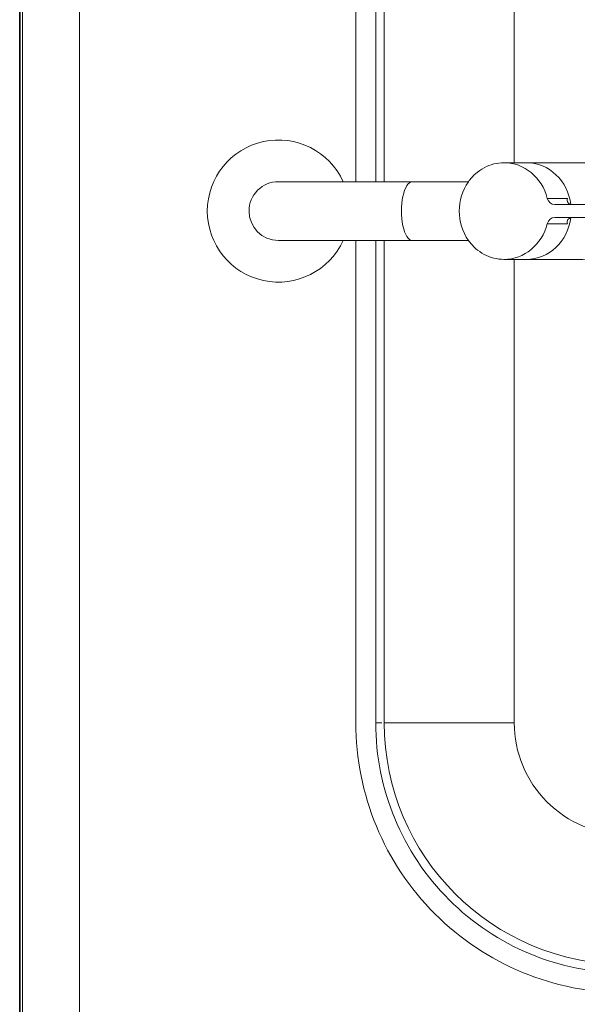
# Model space of a CAD drawing. Extents: x 0 to 243, y 0 to 84.
# Drawn here: x 37 to 37, y 17 to 17 of the extents above; entities that cross this region are included whole.
import ezdxf

# ---------------------------------------------------------------- set-up
doc = ezdxf.new("R2010")
doc.units = 0
doc.header["$LTSCALE"] = 0.75
doc.header["$MEASUREMENT"] = 0
for name, color, linetype, lineweight in [('A-FLOR', 7, 'Continuous', 9), ('A-WALL', 7, 'Continuous', 9), ('P-SANR-FIXT', 7, 'Continuous', 9)]:
    doc.layers.add(name, color=color, linetype=linetype, lineweight=lineweight)
doc.layers.add('G-IMPT', color=7, linetype='Continuous', lineweight=9, true_color=0x999999)

# ---------------------------------------------------------------- blocks, each defined once
blk = doc.blocks.new('94023102RVM001A - 94023-V84-PLANTA BAIXA ELÉTRICO')
at = {"layer": 'G-IMPT', "color": 8, "true_color": 0x808080}
for p, q in [((-0.262254976657554, 6.985000000000003), (-4.572000000000001, 6.985000000000003)), ((4.572000000000001, 6.985000000000003), (0.2622549735166828, 6.985000000000003)), ((-4.572000000000001, 6.753318463273589), (-4.572000000000001, 6.807200000000004)), ((-0.262254976657554, 6.807200000000003), (-4.572, 6.807200000000003)), ((4.572, 6.807200000000004), (0.2622549735166828, 6.807200000000004)), ((-4.571999999999999, 6.731000000000003), (-4.571999999999999, 5.570220000000004)), ((-0.4317999760399392, 5.570220000000004), (-4.571999999999998, 5.570220000000004)), ((4.572, 5.570220000000005), (0.4317999727047556, 5.570220000000004))]:
    blk.add_line(p, q, dxfattribs=at)
for radius, start, end in [(2.412999999999998, 89.99999999999967, 179.9999999999997), (2.2352, 89.9999999999996, 179.9999999999996), (0.9982199999999986, 89.99999999999987, 180.0000000000001)]:
    blk.add_arc((-4.572000000000001, 4.572000000000004), radius, start, end, dxfattribs=at)
blk = doc.blocks.new('94023102RVM001A - Ceres 53 BL 94023_102-V85-PLANTA BAIXA ELÉTRICO')
at = {"xscale": 0.03937007874015751, "yscale": 0.03937007874015751, "zscale": 0.03937007874015751}
blk.add_blockref('94023102RVM001A - 94023-V84-PLANTA BAIXA ELÉTRICO', (0, -0.06500000000000039), dxfattribs=at)
blk = doc.blocks.new('Deca_Torneira Lavatorio Link Conforto_1196_C_LNK_Mesa Alavanca - 1196_C_LNK_Cromado CR10-5658510-PLANTA BAIXA ELÉTRICO')
at = {"layer": 'P-SANR-FIXT', "color": 8, "true_color": 0x808080}
for p, q in [((-0.01032499882114928, -0.132761495267027), (-0.01032499882114924, -0.1099932195229325)), ((0.01032499869815916, -0.132761495267027), (0.01032499869815912, -0.1099932195229325)), ((-0.01032499908067266, -0.1327614951493377), (-0.01032499908067257, -0.1768129598776626)), ((0.01032499895768242, -0.1768129598776626), (0.0103249989576825, -0.1327614960389082)), ((-0.01699999904870766, -0.1893335843522478), (-0.01699999904870761, -0.2170544705828879)), ((0.01699999892571746, -0.2170544705828879), (0.01699999892571751, -0.1893335843522478)), ((-0.004462499080672474, -0.2116618019220135), (-0.004462499080672487, -0.2045442775654588)), ((-0.002249999080672435, -0.2072282856509979), (-0.002249999080672387, -0.2326792455093304)), ((0.002250000919327557, -0.2072282856509979), (0.002250000919327605, -0.2326792455093304)), ((0.00446249895768232, -0.2116618019220135), (0.004462498957682333, -0.2045442784883087)), ((-0.002249999080672387, -0.2326792456811176), (-0.002249999080672204, -0.3299462944990845)), ((0.002249998957682049, -0.3299462944990845), (0.002249998957682233, -0.2326792456811176)), ((-0.002249999080672299, -0.3034611154951646), (0.002250000919327704, -0.3034611154951646)), ((0.002250000919327828, -0.3066306161217305), (-0.002249999080672175, -0.3066306161217305)), ((-0.002249999080672232, -0.3299462944990845), (0.002249998957682079, -0.3299462944990845))]:
    blk.add_line(p, q, dxfattribs=at)
for centre, radius, start, end in [((9.193273241336898e-10, -0.1099932195234802), 0.02499999999950048, 294.3934250191226, 245.6065700444466), ((-6.149507676411759e-11, -0.1099932195229324), 0.01032499875965416, 90.00000000000064, 180.0000000000003), ((-6.149507676411759e-11, -0.1099932195229324), 0.01032499875965417, 359.9999999999993, 89.99999999999937), ((9.193274594920808e-10, -0.1917041979179786), 0.01812052005618214, 55.26399796826661, 124.7360020317345), ((-0.003896103337498865, -0.2132099527873995), 0.001648506972954808, 3.093828465501256, 110.0952013294685), ((0.003896103214508711, -0.2132099527873995), 0.001648506972954809, 69.90479867053158, 176.9049085406245)]:
    blk.add_arc(centre, radius, start, end, dxfattribs=at)
for centre, major_axis, ratio, start_param, end_param in [((9.193273918128853e-10, -0.1571009778738793), (-0.01032500000000005, 3.502138209782421e-17), 0.3716264560232101, 3.14159265358979, 6.28318530717959), ((8.9217937144781e-10, -0.1893348988101776), (0.017, 0), 0.9271838545667859, 3.141562954323662, 4.446776832469461), ((8.9217937144781e-10, -0.1893348988101776), (0.01700000000000001, 0), 0.9271838545667865, 4.978001012025392, 6.283205932659473), ((8.9217937144781e-10, -0.1972016361759003), (0.017, 0), 0.9271838545667898, 3.14162163672498, 4.579646551627531), ((-1.015169524976045e-09, -0.1972016361759003), (0.017, 0), 0.92718385456679, 4.84513152555688, 6.283156324044387), ((-0.005249999107820586, -0.2072282856509979), (0.003, 0), 0.9271838545667858, 0, 1.305184167846452), ((0.005249998984830432, -0.2072282856509979), (-0.003, 3.415652157340189e-17), 0.9271838545667858, 4.978001140883612, 6.2831853071796)]:
    blk.add_ellipse(centre, major_axis=major_axis, ratio=ratio, start_param=start_param, end_param=end_param, dxfattribs=at)
for points in [[(-0.01032499908067255, -0.1768129598776626), (-0.01137358504156415, -0.1775607893872901), (-0.01323528687718574, -0.1792242929051062), (-0.01537565653302182, -0.1822881191362469), (-0.01670116160859608, -0.1857254039456064), (-0.01699599323037669, -0.1881070158908701), (-0.01699999904870765, -0.1893335843521291)], [(0.01699999892571749, -0.1893335843520766), (0.01699599310738219, -0.1881070158908221), (0.01670116148559511, -0.1857254039455679), (0.015375656410018, -0.1822881191362237), (0.01323528675418578, -0.1792242929050967), (0.01137358491857015, -0.1775607893872873), (0.01032499895768249, -0.1768129598776626)], [(-0.01699999910782056, -0.2170557850406464), (-0.01699536886922683, -0.2183386816609389), (-0.01667500514857405, -0.2208225540540547), (-0.01522875563657664, -0.2243981436929686), (-0.01291398479542771, -0.227536883606178), (-0.009864892607312204, -0.2300796421854668), (-0.006233836398633902, -0.2318820244747301), (-0.003620862394630523, -0.2325051952275144), (-0.002249999080672368, -0.2326792456811176)], [(0.00224999895768211, -0.2326792456811176), (0.003620862271640274, -0.2325051952275144), (0.006233836275643671, -0.2318820244747302), (0.009864892484321935, -0.2300796421854668), (0.01291398467243749, -0.227536883606178), (0.01522875551358643, -0.2243981436929686), (0.01667500502558386, -0.2208225540540548), (0.01699536874623667, -0.218338681660939), (0.01699999898483041, -0.2170557850406465)]]:
    blk.add_open_spline(points, degree=3, dxfattribs=at)

msp = doc.modelspace()

# ---------------------------------------------------------------- linework, layer by layer
at = {"layer": 'A-FLOR', "color": 9, "true_color": 0xc0c0c0}
for p, q in [((37.19835565543099, 17.30600016082599), (37.19835565543099, 17.47567516186837)), ((37.19835565543099, 17.11567516186869), (37.19835565543099, 17.28535016278738))]:
    msp.add_line(p, q, dxfattribs=at)
msp.add_arc((37.28335565543102, 17.11567516186869), 0.08499999999997243, 180, 270, dxfattribs=at)
at = {"layer": 'A-WALL', "lineweight": 35}
msp.add_line((37.07013298508036, 15.99172965506159), (37.07013298508036, 18.95085652054559), dxfattribs=at)
at = {"layer": 'A-WALL', "color": 9, "true_color": 0xc0c0c0}
for p, q in [((37.07113298508057, 16.01172965506112), (37.07113298508057, 18.08663067396856)), ((37.09113298508055, 18.06663067396812), (37.09113298508055, 16.01172965506112))]:
    msp.add_line(p, q, dxfattribs=at)

# ---------------------------------------------------------------- block references
at = {"layer": 'P-SANR-FIXT', "color": 8, "true_color": 0x808080}
for name, p, rotation in [('94023102RVM001A - Ceres 53 BL 94023_102-V85-PLANTA BAIXA ELÉTRICO', (37.39835565543126, 17.29567516186899), 90.0000000000005), ('Deca_Torneira Lavatorio Link Conforto_1196_C_LNK_Mesa Alavanca - 1196_C_LNK_Cromado CR10-5658510-PLANTA BAIXA ELÉTRICO', (37.05113298508013, 17.29567516186808), 89.99999999999966)]:
    msp.add_blockref(name, p, dxfattribs=dict(at, rotation=rotation))

doc.saveas('drawing.dxf')
